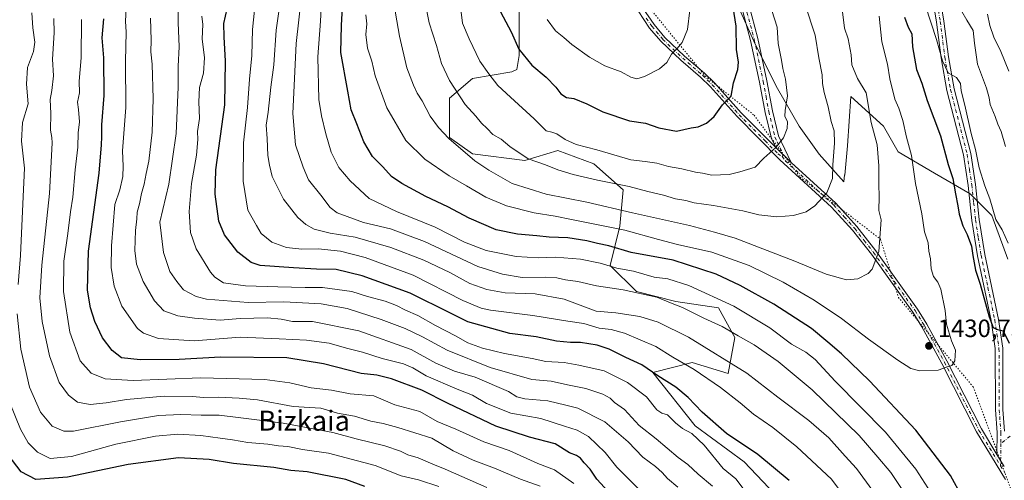
# Model space of a CAD drawing. Units: metres. Extents: x 672030 to 675496, y 4739833 to 4742233.
# Drawn here: x 672416 to 672810, y 4741326 to 4741510 of the extents above; entities that cross this region are included whole.
import ezdxf
from ezdxf.enums import TextEntityAlignment as Align

# ---------------------------------------------------------------- set-up
doc = ezdxf.new("R2010")
doc.units = ezdxf.units.M
doc.header["$MEASUREMENT"] = 0
doc.linetypes.add('DGN Style 4', pattern=[2.6384748266838614, 1.318413404963828, -0.6592067024819142, 0.001648016756204785, -0.6592067024819142])
doc.linetypes.add('DGN Style 5', pattern=[1.1536117293433497, 0.4944050268614355, -0.6592067024819142])
for name, color, linetype, lineweight in [('Arbolado forestal CxS', 92, 'Continuous', 0), ('Camino Cxs', 7, 'Continuous', 0), ('Camino eje', 30, 'DGN Style 4', 13), ('Curva de nivel maestra', 30, 'Continuous', 30), ('Curva de nivel normal', 30, 'Continuous', 0), ('Pastizal CxS', 92, 'Continuous', 0), ('Punto de cota en terreno', 7, 'Continuous', 0), ('Rótulo de punto de cota en terreno', 7, 'Continuous', 0), ('Texto cartográfico', 7, 'Continuous', 0), ('Vía pecuaria eje', 92, 'DGN Style 5', 0)]:
    doc.layers.add(name, color=color, linetype=linetype, lineweight=lineweight)
doc.styles.add('Style-Arial', font='txt')

# ---------------------------------------------------------------- blocks, each defined once
blk = doc.blocks.new('5PATER')
at = {"layer": 'Punto de cota en terreno', "linetype": 'Continuous', "lineweight": 0}
h = blk.add_hatch(color=51, dxfattribs=at)
edge = h.paths.add_edge_path()
edge.add_ellipse((0, 0), major_axis=(-0.1095731443231308, -0.1110710700762829), ratio=0.9994222409660322, start_angle=0, end_angle=360)

msp = doc.modelspace()

# ---------------------------------------------------------------- linework, layer by layer
at = {"layer": 'Arbolado forestal CxS', "color": 92, "linetype": 'Continuous', "lineweight": 0}
for points in [[(672615.8359000003, 4741522.130999999, 1453.193199999994), (672615.8359000003, 4741495.672599999, 1449.198799999998), (672614.9445000002, 4741490.0266, 1448.0239), (672612.8661000002, 4741489.102499999, 1447.350399999996), (672597.1363000004, 4741486.479499999, 1442.518299999996), (672587.9594000002, 4741478.6107, 1438.226699999999), (672587.9590999996, 4741462.8729, 1435.007400000002), (672597.1360999999, 4741456.314900001, 1435.249299999996), (672618.1097999997, 4741453.6919, 1439.455400000006), (672631.2187000001, 4741457.626700001, 1442.993400000007), (672645.6382999998, 4741452.380700001, 1442.883000000002), (672657.4358999999, 4741441.888699999, 1439.684500000003), (672656.1246999997, 4741427.4619, 1431.435500000007), (672652.1919999998, 4741411.724300001, 1420.550600000002), (672662.6785000004, 4741401.2323, 1415.795899999998), (672678.4090999998, 4741397.2971, 1415.705700000006), (672695.4501, 4741394.674100001, 1418.459700000007), (672702.0047000004, 4741382.871300001, 1414.796400000007), (672699.3825000003, 4741368.444499999, 1408.076799999996), (672685.0060999999, 4741372.829500001, 1406.008199999997), (672669.2748999996, 4741368.8947, 1400.015899999999), (672686.1035000002, 4741347.594900001, 1396.7935), (672705.7663000004, 4741333.168099999, 1398.835099999997), (672730.6725000005, 4741306.938300001, 1398.0291)], [(672730.6725000005, 4741306.938300001, 1398.0291), (672705.7663000004, 4741333.168099999, 1398.835099999997), (672686.1035000002, 4741347.594900001, 1396.7935), (672669.2748999996, 4741368.8947, 1400.015899999999), (672685.0060999999, 4741372.829500001, 1406.008199999997), (672699.3825000003, 4741368.444499999, 1408.076799999996), (672702.0047000004, 4741382.871300001, 1414.796400000007), (672695.4501, 4741394.674100001, 1418.459700000007), (672678.4090999998, 4741397.2971, 1415.705700000006), (672662.6785000004, 4741401.2323, 1415.795899999998), (672652.1919999998, 4741411.724300001, 1420.550600000002), (672656.1246999997, 4741427.4619, 1431.435500000007), (672657.4358999999, 4741441.888699999, 1439.684500000003), (672645.6382999998, 4741452.380700001, 1442.883000000002), (672631.2187000001, 4741457.626700001, 1442.993400000007), (672618.1097999997, 4741453.6919, 1439.455400000006), (672597.1360999999, 4741456.314900001, 1435.249299999996), (672587.9590999996, 4741462.8729, 1435.007400000002), (672587.9594000002, 4741478.6107, 1438.226699999999), (672597.1363000004, 4741486.479499999, 1442.518299999996), (672612.8661000002, 4741489.102499999, 1447.350399999996), (672614.9445000002, 4741490.0266, 1448.0239), (672615.8359000003, 4741495.672599999, 1449.198799999998), (672615.8359000003, 4741522.130999999, 1453.193199999994)], [(672811.0987999998, 4741414.1808, 1421.266399999993), (672804.7488000002, 4741431.643400001, 1421.171600000001), (672796.0175000001, 4741440.374600001, 1423.141300000003), (672781.8701, 4741448.602, 1428.016499999998), (672767.2675999999, 4741457.094000001, 1432.501900000003), (672761.4379000004, 4741467.412500001, 1433.921799999996), (672748.3290999997, 4741479.216499999, 1437.751000000004), (672747.0181, 4741459.5439, 1439.116999999998), (672745.9545999998, 4741447.834200001, 1439.351899999994), (672745.8163000002, 4741447.985200001, 1439.387900000002), (672745.5609999998, 4741445.174900001, 1439.373300000007), (672735.6924999999, 4741456.249700001, 1442.112500000003), (672727.7549000002, 4741467.362199999, 1444.021800000002), (672719.0236999998, 4741482.443499999, 1446.382199999993), (672710.2923999998, 4741499.905999999, 1448.488299999997), (672702.3547999999, 4741517.3685, 1449.835000000006)], [(672702.3547999999, 4741517.3685, 1449.835000000006), (672710.2923999998, 4741499.905999999, 1448.488299999997), (672719.0236999998, 4741482.443499999, 1446.382199999993), (672727.7549000002, 4741467.362199999, 1444.021800000002), (672735.6924999999, 4741456.249700001, 1442.112500000003), (672745.5609999998, 4741445.174900001, 1439.373300000007), (672745.8163000002, 4741447.985200001, 1439.387900000002), (672745.9545999998, 4741447.834200001, 1439.351899999994), (672747.0181, 4741459.5439, 1439.116999999998), (672748.3290999997, 4741479.216499999, 1437.751000000004), (672761.4379000004, 4741467.412500001, 1433.921799999996), (672767.2675999999, 4741457.094000001, 1432.501900000003), (672781.8701, 4741448.602, 1428.016499999998), (672796.0175000001, 4741440.374600001, 1423.141300000003), (672804.7488000002, 4741431.643400001, 1421.171600000001), (672811.0987999998, 4741414.1808, 1421.266399999993)]]:
    msp.add_polyline3d(points, dxfattribs=at)
at = {"layer": 'Camino Cxs', "color": 7, "linetype": 'Continuous', "lineweight": 0, "extrusion": (0.1121309828058472, -0.1081197931564033, 0.9877938818512754), "elevation": -435784.8449103701, "flags": 128}
msp.add_lwpolyline([(3880154.321599129, 2772801.862625329), (3880154.321599129, 2772810.511460385)], dxfattribs=at)
msp.add_lwpolyline([(3880154.321599129, 2772801.862625329), (3880154.321599129, 2772810.511460385)], dxfattribs=at)
at = {"layer": 'Camino Cxs', "color": 7, "linetype": 'Continuous', "lineweight": 0, "extrusion": (0.007596370656963204, -0.01244456626320417, 0.99989370831272), "elevation": -52465.57452972313, "flags": 128}
msp.add_lwpolyline([(672779.4401384711, 4741045.529288877), (672776.5096000727, 4741050.3296606)], dxfattribs=at)
msp.add_lwpolyline([(672779.4401384711, 4741045.529288877), (672776.5096000727, 4741050.3296606)], dxfattribs=at)
at = {"layer": 'Camino Cxs', "color": 7, "linetype": 'Continuous', "lineweight": 0}
for points in [[(672718.3701, 4741458.850099999, 1445.780599999998), (672716.6401000004, 4741462.470100001, 1446.276500000007), (672714.1401000004, 4741472.9101, 1450.385899999994), (672711.8701, 4741484.960100001, 1456.560400000002), (672708.3400999998, 4741501.690099999, 1455.327300000004), (672704.6700999998, 4741515.2601, 1458.580799999996), (672701.0500999996, 4741531.110099999, 1458.175499999998), (672698.6601, 4741545.700099999, 1457.3269), (672697.4200999998, 4741562.7401, 1456.320900000006), (672696.0900999998, 4741578.030099999, 1456.024000000005), (672695.6201, 4741588.6501, 1451.494999999995), (672693.6201, 4741599.390100001, 1452.859700000001), (672688.3300999999, 4741615.5701, 1455.346300000005), (672683.7500999998, 4741632.5701, 1452.255799999999), (672677.0201000003, 4741662.0701, 1448.431899999996), (672674.9801000003, 4741675.350099999, 1448.173999999999), (672674.3601000002, 4741692.040100001, 1448.058699999994), (672672.8201000001, 4741706.360099999, 1450.138999999996), (672670.5800999999, 4741721.2301, 1447.119000000006), (672666.0701000001, 4741750.220100001, 1448.192200000005), (672662.8701, 4741767.4801, 1450.106400000004), (672659.7100999998, 4741782.5701, 1442.974300000002), (672657.0100999996, 4741797.470100001, 1442.254000000001), (672652.0100999996, 4741824.380100001, 1440.231100000005)], [(672654.9501, 4741824.960100001, 1439.0144), (672659.9600999998, 4741798.0101, 1440.833100000004), (672662.6601, 4741783.1501, 1441.809999999998), (672665.8201000001, 4741768.0601, 1447.453999999998), (672669.0201000003, 4741750.7301, 1446.933000000005), (672673.5500999996, 4741721.6801, 1446.162299999996), (672675.7901, 4741706.7401, 1449.419599999994), (672677.3501000004, 4741692.2501, 1447.388800000001), (672677.9700999996, 4741675.630100001, 1447.241999999998), (672679.9700999996, 4741662.630100001, 1447.424199999994), (672686.6700999998, 4741633.290100001, 1447.980800000005), (672691.2001, 4741616.420100001, 1452.378700000001), (672696.5401, 4741600.130100001, 1449.421300000002), (672698.6101000002, 4741588.9901, 1448.551099999997), (672699.0800999999, 4741578.2301, 1451.047300000006), (672700.4200999998, 4741562.9801, 1452.585399999996), (672701.6401000004, 4741546.050100001, 1454.241200000004), (672704.0000999998, 4741531.6801, 1457.203999999998), (672707.5800999999, 4741515.9901, 1458.518200000006), (672711.2600999996, 4741502.390100001, 1452.950700000001), (672714.8101000005, 4741485.550100001, 1457.012799999997), (672717.0800999999, 4741473.540100001, 1450.824800000002), (672719.4901000002, 4741463.470100001, 1448.156700000007), (672724.5201000003, 4741452.920100001, 1444.433399999994)], [(672809.7001, 4741331.3101, 1427.476999999999), (672806.7701000003, 4741336.110099999, 1427.558999999994), (672806.8300999999, 4741344.880100001, 1427.414499999999), (672806.1801000005, 4741353.950099999, 1427.312200000001), (672806.0900999998, 4741378.420100001, 1432.516799999998), (672804.4401000004, 4741389.640100001, 1432.866099999999), (672798.9501, 4741415.540100001, 1434.385899999994), (672796.7200999996, 4741429.7301, 1430.240999999995), (672795.2401000002, 4741443.720100001, 1432.392099999998), (672793.3901000004, 4741455.9301, 1432.522200000007), (672786.7600999996, 4741481.6601, 1427.756800000003), (672784.4501, 4741494.7501, 1428.237599999993), (672782.6601, 4741509.020099999, 1427.0487), (672780.9700999996, 4741518.8301, 1422.962700000004)], [(672806.7701000003, 4741336.110099999, 1427.558999999994), (672806.8300999999, 4741344.880100001, 1427.414499999999), (672806.1801000005, 4741353.950099999, 1427.312200000001), (672806.0900999998, 4741378.420100001, 1432.516799999998), (672804.4401000004, 4741389.640100001, 1432.866099999999), (672798.9501, 4741415.540100001, 1434.385899999994), (672796.7200999996, 4741429.7301, 1430.240999999995), (672795.2401000002, 4741443.720100001, 1432.392099999998), (672793.3901000004, 4741455.9301, 1432.522200000007), (672786.7600999996, 4741481.6601, 1427.756800000003), (672784.4501, 4741494.7501, 1428.237599999993), (672782.6601, 4741509.020099999, 1427.0487), (672780.9700999996, 4741518.8301, 1422.962700000004)], [(672783.8800999997, 4741519.4101, 1420.967999999993), (672785.6001000004, 4741509.4101, 1423.718999999998), (672787.3901000004, 4741495.1501, 1424.190499999997), (672789.6601, 4741482.270099999, 1427.961800000005), (672796.3000999996, 4741456.5101, 1431.308699999994), (672798.1901000004, 4741444.0801, 1430.145600000004), (672799.6601, 4741430.0801, 1428.734599999996), (672801.8701, 4741416.0601, 1432.434899999993), (672807.3601000002, 4741390.140100001, 1430.000499999995), (672809.0601000005, 4741378.620100001, 1432.090899999996), (672809.1501000002, 4741354.040100001, 1426.699999999997), (672809.7686999999, 4741345.387900001, 1426.936900000001)], [(672783.8800999997, 4741519.4101, 1420.967999999993), (672785.6001000004, 4741509.4101, 1423.718999999998), (672787.3901000004, 4741495.1501, 1424.190499999997), (672789.6601, 4741482.270099999, 1427.961800000005), (672796.3000999996, 4741456.5101, 1431.308699999994), (672798.1901000004, 4741444.0801, 1430.145600000004), (672799.6601, 4741430.0801, 1428.734599999996), (672801.8701, 4741416.0601, 1432.434899999993), (672807.3601000002, 4741390.140100001, 1430.000499999995), (672809.0601000005, 4741378.620100001, 1432.090899999996), (672809.1501000002, 4741354.040100001, 1426.699999999997), (672809.7686999999, 4741345.387900001, 1426.936900000001)], [(672665.2901, 4741514.640100001, 1461.342000000004), (672669.7701000003, 4741508.0101, 1462.403000000006), (672674.1001000004, 4741502.890100001, 1460.348299999998), (672681.9301000005, 4741495.440099999, 1457.983999999997), (672689.8400999998, 4741488.630100001, 1458.457399999999), (672693.8400999998, 4741484.770099999, 1456.903200000001), (672704.5301000001, 4741472.7601, 1451.805300000007), (672718.3701, 4741458.850099999, 1445.780599999998), (672724.5201000003, 4741452.920100001, 1444.433399999994), (672742.3201000001, 4741436.630100001, 1440.078599999993), (672750.7801000001, 4741427.220100001, 1438.559699999998), (672758.3901000004, 4741417.540100001, 1435.578299999994), (672774.9700999996, 4741394.2501, 1432.141099999993), (672778.7200999996, 4741388.2501, 1431.513399999996), (672786.7801000001, 4741373.530099999, 1430.209700000007), (672800.5601000005, 4741346.290100001, 1428.059399999999), (672806.7701000003, 4741336.110099999, 1427.558999999994), (672809.7001, 4741331.3101, 1427.476999999999)], [(672665.2901, 4741514.640100001, 1461.342000000004), (672669.7701000003, 4741508.0101, 1462.403000000006), (672674.1001000004, 4741502.890100001, 1460.348299999998), (672681.9301000005, 4741495.440099999, 1457.983999999997), (672689.8400999998, 4741488.630100001, 1458.457399999999), (672693.8400999998, 4741484.770099999, 1456.903200000001), (672704.5301000001, 4741472.7601, 1451.805300000007), (672718.3701, 4741458.850099999, 1445.780599999998)], [(672707.5800999999, 4741515.9901, 1458.518200000006), (672711.2600999996, 4741502.390100001, 1452.950700000001), (672714.8101000005, 4741485.550100001, 1457.012799999997), (672717.0800999999, 4741473.540100001, 1450.824800000002), (672719.4901000002, 4741463.470100001, 1448.156700000007), (672724.5201000003, 4741452.920100001, 1444.433399999994), (672718.3701, 4741458.850099999, 1445.780599999998), (672716.6401000004, 4741462.470100001, 1446.276500000007), (672714.1401000004, 4741472.9101, 1450.385899999994), (672711.8701, 4741484.960100001, 1456.560400000002), (672708.3400999998, 4741501.690099999, 1455.327300000004), (672704.6700999998, 4741515.2601, 1458.580799999996)], [(672810.2100999998, 4741326.130100001, 1427.482199999999), (672798.5800999999, 4741345.190099999, 1428.110100000006), (672784.7801000001, 4741372.4801, 1430.207200000005), (672776.7701000003, 4741387.110099999, 1431.556899999996), (672773.0900999998, 4741393.0001, 1432.239100000006), (672756.5800999999, 4741416.1801, 1436.0144), (672749.0500999996, 4741425.770099999, 1438.242700000003), (672740.7100999998, 4741435.040100001, 1439.743700000006), (672720.0601000005, 4741453.940099999, 1444.748000000007), (672702.8901000004, 4741471.210100001, 1452.534599999999), (672692.2001, 4741483.200099999, 1455.892500000002), (672688.3201000001, 4741486.960100001, 1458.672699999996), (672680.4200999998, 4741493.7601, 1457.250199999995), (672672.4501, 4741501.340100001, 1458.220300000001), (672667.9700999996, 4741506.640100001, 1463.128599999996), (672663.3400999998, 4741513.4801, 1462.136899999998)], [(672810.2100999998, 4741326.130100001, 1427.482199999999), (672798.5800999999, 4741345.190099999, 1428.110100000006), (672784.7801000001, 4741372.4801, 1430.207200000005), (672776.7701000003, 4741387.110099999, 1431.556899999996), (672773.0900999998, 4741393.0001, 1432.239100000006), (672756.5800999999, 4741416.1801, 1436.0144), (672749.0500999996, 4741425.770099999, 1438.242700000003), (672740.7100999998, 4741435.040100001, 1439.743700000006), (672720.0601000005, 4741453.940099999, 1444.748000000007), (672702.8901000004, 4741471.210100001, 1452.534599999999), (672692.2001, 4741483.200099999, 1455.892500000002), (672688.3201000001, 4741486.960100001, 1458.672699999996), (672680.4200999998, 4741493.7601, 1457.250199999995), (672672.4501, 4741501.340100001, 1458.220300000001), (672667.9700999996, 4741506.640100001, 1463.128599999996), (672663.3400999998, 4741513.4801, 1462.136899999998)], [(672724.5201000003, 4741452.920100001, 1444.433399999994), (672742.3201000001, 4741436.630100001, 1440.078599999993), (672750.7801000001, 4741427.220100001, 1438.559699999998), (672758.3901000004, 4741417.540100001, 1435.578299999994), (672774.9700999996, 4741394.2501, 1432.141099999993), (672778.7200999996, 4741388.2501, 1431.513399999996), (672786.7801000001, 4741373.530099999, 1430.209700000007), (672800.5601000005, 4741346.290100001, 1428.059399999999), (672806.7701000003, 4741336.110099999, 1427.558999999994)]]:
    msp.add_polyline3d(points, dxfattribs=at)
at = {"layer": 'Camino eje', "color": 30, "linetype": 'DGN Style 4', "lineweight": 13, "extrusion": (0.1118208476702382, 0.08443978357620238, 0.990134344912807), "elevation": 477004.9829010859, "flags": 128}
msp.add_lwpolyline([(3378279.586651982, -3360462.525275353), (3378279.586651982, -3360457.755836341)], dxfattribs=at)
at = {"layer": 'Camino eje', "color": 30, "linetype": 'DGN Style 4', "lineweight": 13, "extrusion": (0.0001822401452165684, 0.02498473390197225, 0.9996878162008264), "elevation": 120010.6017818285, "flags": 128}
msp.add_lwpolyline([(-638207.6861978055, -4744604.456938488), (-638207.6861978053, -4744595.487699925)], dxfattribs=at)
at = {"layer": 'Camino eje', "color": 30, "linetype": 'DGN Style 4', "lineweight": 13}
for points in [[(672782.4250999996, 4741519.120100001, 1421.262400000007), (672784.1300999997, 4741509.215100001, 1425.346099999995), (672785.9200999998, 4741494.950099999, 1426.209099999993), (672788.2100999998, 4741481.965100001, 1427.348700000002), (672794.8450999996, 4741456.220100001, 1431.876699999994), (672795.7901, 4741450.005100001, 1431.428499999995), (672796.7150999998, 4741443.9001, 1431.006699999998), (672797.4501, 4741436.9001, 1430.488899999997), (672798.1901000004, 4741429.905099999, 1429.193599999999), (672799.3051000005, 4741422.8101, 1431.102100000004), (672800.4101, 4741415.800100001, 1433.433199999999), (672803.1551000001, 4741402.850099999, 1431.591799999995), (672805.9001000002, 4741389.890100001, 1431.417499999996), (672806.7251000004, 4741384.280099999, 1431.670800000007), (672807.5751, 4741378.520099999, 1432.1881), (672807.6651, 4741353.995100001, 1427.006500000003), (672808.3151000004, 4741344.915100001, 1427.193199999994), (672808.2851, 4741340.530099999, 1427.303199999995)], [(672706.1250999998, 4741515.6251, 1458.491500000004), (672709.8000999996, 4741502.040100001, 1454.094599999997), (672713.3400999998, 4741485.255100001, 1456.6538), (672714.4751000004, 4741479.2501, 1454.651800000007), (672715.6101000002, 4741473.225099999, 1450.6446), (672718.0651000004, 4741462.970100001, 1446.755600000004), (672718.9301000005, 4741461.1601, 1446.973199999993), (672721.4451000001, 4741455.8851, 1445.077900000004), (672720.9833000004, 4741455.2367, 1444.939700000003)], [(672666.6300999997, 4741510.640100001, 1461.868600000002), (672668.8701, 4741507.325099999, 1462.919399999999), (672673.2751000002, 4741502.1151, 1459.170499999993), (672681.1750999996, 4741494.600099999, 1457.645499999999), (672689.0800999999, 4741487.795100001, 1458.616599999994), (672691.0201000003, 4741485.915100001, 1457.417799999996), (672693.0201000003, 4741483.985099999, 1456.297200000001), (672698.3651000002, 4741477.9801, 1453.9234), (672703.7100999998, 4741471.985099999, 1451.930699999997), (672714.1136999996, 4741461.522100001, 1446.617800000007), (672719.2150999998, 4741456.395099999, 1445.2068), (672720.9833000004, 4741455.2367, 1444.939700000003)], [(672720.9833000004, 4741455.2367, 1444.939700000003), (672722.2901, 4741453.4301, 1444.340299999996), (672741.5151000004, 4741435.835100001, 1439.894), (672745.7451, 4741431.130100001, 1440.044599999994), (672749.9151, 4741426.495100001, 1438.398400000006), (672753.7200999996, 4741421.655099999, 1437.935100000002), (672757.4851000002, 4741416.860099999, 1435.728700000007), (672764.0950999996, 4741407.575099999, 1434.116399999999), (672774.0301000001, 4741393.6251, 1432.1967), (672777.7451, 4741387.6801, 1431.532200000001), (672785.7801000001, 4741373.005100001, 1430.207500000004), (672799.5701000001, 4741345.7401, 1428.086299999995), (672808.2197000004, 4741331.563899999, 1427.527300000002)], [(672808.2197000004, 4741331.563899999, 1427.527300000002), (672809.9550999999, 4741328.720100001, 1427.463000000003)]]:
    msp.add_polyline3d(points, dxfattribs=at)
at = {"layer": 'Curva de nivel maestra', "color": 30, "linetype": 'Continuous', "lineweight": 30, "flags": 128}
for points, elevation in [([(672797.4600000001, 4741310.5801), (672788.2300000006, 4741327.6801), (672774.3099999997, 4741345.770099999), (672755.79, 4741365.5801), (672744.5899999999, 4741376.370100001), (672739.1200000001, 4741380.9801), (672732.6299999999, 4741386.420100001), (672717.5899999999, 4741396.140100001), (672704.1600000003, 4741403.7301), (672694.5999999996, 4741408.1601), (672677.3200000003, 4741413.870100001), (672660.5700000003, 4741416.9101), (672651.5999999996, 4741419.5601), (672647.0800000001, 4741420.460100001), (672642.8600000005, 4741421.5601), (672635.2199999997, 4741422.670100001), (672627.8399999999, 4741422.950099999), (672622.9299999997, 4741423.590100001), (672615.2000000002, 4741424.1601), (672606.6500000004, 4741425.9801), (672595.8499999996, 4741430.620100001), (672587.3499999996, 4741435.120100001), (672578.54, 4741439.3101), (672568.9400000004, 4741444.4001), (672564.7800000003, 4741447.3101), (672561.3099999997, 4741451.110099999), (672557.2699999996, 4741455.2501), (672553.8200000003, 4741461.090100001), (672550.9800000006, 4741468.280099999), (672548.7199999997, 4741473.960100001), (672547.3700000001, 4741481.4001), (672544.5999999996, 4741496.870100001), (672544.8399999999, 4741507.710100001), (672545.7300000006, 4741524.860099999)], 1425), ([(672608.4299999997, 4741513.1601), (672612.6399999997, 4741505.170100001), (672615.6600000003, 4741498.1501), (672620.9500000002, 4741491.7401), (672626.5999999996, 4741486.9801), (672630.4500000002, 4741482.9901), (672632.4800000006, 4741480.270099999), (672634.7300000006, 4741478.840100001), (672637.6799999997, 4741478.460100001), (672642.8700000001, 4741476.3301), (672649.2000000002, 4741473.120100001), (672659.9100000003, 4741469.4901), (672666.3399999999, 4741468.550100001), (672671.6399999997, 4741466.7401), (672678.7000000002, 4741465.450099999), (672684.5800000001, 4741466.6801), (672687.3600000005, 4741467.090100001), (672690.7199999997, 4741468.550100001), (672693.7000000002, 4741471.300100001), (672697.1200000001, 4741475.870100001), (672700.5800000001, 4741479.360099999), (672701.5099999999, 4741484.780099999), (672703.1699999999, 4741490.0701), (672703.4800000006, 4741493.050100001), (672702.6500000004, 4741498.050100001), (672702.6100000005, 4741507.390100001), (672700.7000000002, 4741519.340100001)], 1450), ([(672723.6699999999, 4741325.7401), (672711.2000000002, 4741336.130100001), (672698.7400000002, 4741344.4801), (672688.9000000004, 4741353.0101), (672683.4000000004, 4741358.850099999), (672678.4600000001, 4741363.040100001), (672671.3099999997, 4741367.600099999), (672664.9100000003, 4741371.960100001), (672658.4500000002, 4741374.850099999), (672651.7800000003, 4741378.220100001), (672647.0300000003, 4741379.8101), (672640.3899999997, 4741380.840100001), (672636.3499999996, 4741380.860099999), (672630.7100000001, 4741381.450099999), (672622.6100000005, 4741383.130100001), (672612.1600000003, 4741384.520099999), (672595.2800000003, 4741389.0801), (672588.3799999999, 4741392.6501), (672572.2599999999, 4741400.6501), (672553.1200000001, 4741407.600099999), (672542.7000000002, 4741410.030099999), (672534.9000000004, 4741410.2601), (672525.6299999999, 4741410.720100001), (672512.2999999998, 4741411.610099999), (672508.7199999997, 4741412.920100001), (672503.3700000001, 4741417.020099999), (672498.0199999996, 4741423.9101), (672495.8799999999, 4741429.440099999), (672494.3700000001, 4741440.170100001), (672494.6799999997, 4741449.960100001), (672498.1500000004, 4741475.9101), (672498.4699999997, 4741493.4101), (672497.9400000004, 4741503.0801), (672497.8399999999, 4741508.440099999), (672499.8300000001, 4741517.290100001)], 1400), ([(672654.4000000004, 4741318.0001), (672646.8099999997, 4741326.2501), (672644.1600000003, 4741330.220100001), (672641.7800000003, 4741332.7301), (672640.3799999999, 4741334.5701), (672638.7400000002, 4741335.640100001), (672635.8899999997, 4741336.7401), (672630.2599999999, 4741340.300100001), (672620, 4741343.0101), (672606.4600000001, 4741347.460100001), (672587.4600000001, 4741356.4901), (672576.9500000002, 4741361.7501), (672564.79, 4741366.4001), (672558.9600000001, 4741367.800100001), (672552.6299999999, 4741368.460100001), (672537.6500000004, 4741372.290100001), (672522.9600000001, 4741374.6801), (672496.5, 4741374.950099999), (672480.0099999999, 4741374.040100001), (672464.3200000003, 4741373.880100001), (672456.9100000003, 4741374.6801), (672453.1399999997, 4741377.700099999), (672449.2999999998, 4741382.700099999), (672446.2100000001, 4741389.3101), (672444.5800000001, 4741394.6801), (672443.3300000001, 4741401.7601), (672443.7300000006, 4741417.450099999), (672448.0300000003, 4741448.610099999), (672448.9000000004, 4741459.950099999), (672449.0599999997, 4741463.1501), (672449.04, 4741467.9101), (672450, 4741479.670100001), (672449.8099999997, 4741494.720100001), (672449.2000000002, 4741502.720100001), (672449.9000000004, 4741510.300100001)], 1375), ([(672769.7599999999, 4741511.020099999), (672771.2999999998, 4741507.050100001), (672772.7400000002, 4741504.340100001), (672773.0199999996, 4741499.1801), (672774.6100000005, 4741490.020099999), (672776.7800000003, 4741484.630100001), (672778.9199999999, 4741477.690099999), (672784.2000000002, 4741463.540100001), (672787.3099999997, 4741452.120100001), (672789.1100000005, 4741446.4901), (672790.1600000003, 4741440.280099999), (672791.1699999999, 4741435.5601), (672791.6299999999, 4741432.170100001), (672793.0800000001, 4741427.5001), (672794.8600000005, 4741424.090100001), (672796.5800000001, 4741419.390100001), (672797.0999999996, 4741415.670100001), (672798.2199999997, 4741409.780099999), (672800, 4741404.2401), (672803.6799999997, 4741391.130100001), (672805.1900000004, 4741386.8201), (672806.9600000001, 4741386.0801), (672809.2199999997, 4741385.520099999), (672811.6600000003, 4741380.640100001)], 1425), ([(672554.2199999997, 4741323.2601), (672546.54, 4741326.1501), (672531.1600000003, 4741329.100099999), (672524.6500000004, 4741329.7501), (672517.7599999999, 4741330.840100001), (672501.6200000001, 4741332.540100001), (672491.9600000001, 4741334.130100001), (672479.6500000004, 4741334.800100001), (672459.5800000001, 4741332.140100001), (672435.2999999998, 4741327.0601), (672422.75, 4741326.1501), (672416.8700000001, 4741329.170100001), (672411.6100000005, 4741336.0101)], 1350)]:
    msp.add_lwpolyline(points, dxfattribs=dict(at, elevation=elevation))
at = {"layer": 'Curva de nivel normal', "color": 30, "linetype": 'Continuous', "lineweight": 0, "flags": 128}
for points, elevation in [([(672537.1600000003, 4741522.590100001), (672536.4600000001, 4741509.4001), (672535.4000000004, 4741495.090100001), (672535.7300000006, 4741478.040100001), (672536.8799999999, 4741471.520099999), (672538.5300000003, 4741464.3301), (672540.7699999996, 4741457.020099999), (672543.7699999996, 4741450.9101), (672548.2999999998, 4741445.5001), (672555.8700000001, 4741438.4001), (672566.79, 4741433.2301), (672582.2999999998, 4741427.0001), (672594.0099999999, 4741421.020099999), (672602.5999999996, 4741417.690099999), (672614.6100000005, 4741415.2401), (672623.4400000004, 4741414.6801), (672630.3300000001, 4741414.9901), (672640.29, 4741414.210100001), (672648.2599999999, 4741412.590100001), (672654.8600000005, 4741410.670100001), (672661.5599999997, 4741409.450099999), (672669.7199999997, 4741407.040100001), (672675.2300000006, 4741406.340100001), (672683.6200000001, 4741403.6601), (672701.6200000001, 4741395.370100001), (672715.9500000002, 4741386.780099999), (672724.6200000001, 4741380.270099999), (672730.4199999999, 4741377.030099999), (672734.0999999996, 4741374.100099999), (672742.1399999997, 4741365.4101), (672762.2000000002, 4741344.960100001), (672774.3799999999, 4741330.2401), (672781.5599999997, 4741319.0101)], 1420), ([(672693.0499999998, 4741323.360099999), (672687.3300000001, 4741328.2601), (672683.25, 4741332.110099999), (672679.4000000004, 4741334.860099999), (672670.5999999996, 4741342.300100001), (672663.7999999998, 4741347.620100001), (672657.9199999999, 4741354.120100001), (672653.9800000006, 4741356.8301), (672652.2400000002, 4741358.600099999), (672649.2599999999, 4741360.220100001), (672642.4199999999, 4741362.450099999), (672635.1799999997, 4741363.950099999), (672628.6200000001, 4741365.420100001), (672620.9400000004, 4741366.090100001), (672604.2300000006, 4741370.940099999), (672587.1200000001, 4741377.840100001), (672577.1900000004, 4741383.1601), (672570.2300000006, 4741386.460100001), (672560.7000000002, 4741390.130100001), (672547.0499999998, 4741394.4901), (672536.7599999999, 4741396.3101), (672521.8499999996, 4741397.100099999), (672507.4699999997, 4741396.8301), (672490.8399999999, 4741398.1501), (672486.7400000002, 4741399.280099999), (672481.7199999997, 4741401.960100001), (672478.9900000002, 4741405.2501), (672476.2000000002, 4741409.2501), (672473.7199999997, 4741416.880100001), (672472.2999999998, 4741429.030099999), (672475.8200000003, 4741444.2501), (672478.7400000002, 4741464.5001), (672479.6200000001, 4741483.050100001), (672479.5700000003, 4741491.4301), (672480.0099999999, 4741499.1601), (672479.5899999999, 4741508.9101), (672479.54, 4741518.4301)], 1390), ([(672529, 4741520.720100001), (672526.7199999997, 4741500.4801), (672525.3799999999, 4741472.470100001), (672526.5099999999, 4741459.940099999), (672529.5199999996, 4741450.950099999), (672531.6500000004, 4741445.890100001), (672536.5099999999, 4741439.8201), (672540.3200000003, 4741434.890100001), (672543.1200000001, 4741432.670100001), (672553.6399999997, 4741428.8201), (672564.4600000001, 4741426.360099999), (672577.9400000004, 4741421.290100001), (672599.2599999999, 4741411.2301), (672609.1299999999, 4741408.270099999), (672617.0499999998, 4741406.8301), (672626.1699999999, 4741406.960100001), (672630.8700000001, 4741406.720100001), (672634.3600000005, 4741405.970100001), (672639.2599999999, 4741405.300100001), (672646.7699999996, 4741403.5701), (672657.4000000004, 4741401.960100001), (672670.8600000005, 4741398.940099999), (672676.3200000003, 4741396.7601), (672681.1600000003, 4741394.940099999), (672689.6699999999, 4741390.600099999), (672696.9299999997, 4741387.3101), (672703.3099999997, 4741383.5801), (672709.7000000002, 4741379.9801), (672719.2800000003, 4741373.3301), (672732.9600000001, 4741361.940099999), (672751.6699999999, 4741343.720100001), (672759.1799999997, 4741334.970100001), (672764.2999999998, 4741328.840100001), (672770.7800000003, 4741319.2601)], 1415), ([(672565.2400000002, 4741519.700099999), (672567.9900000002, 4741503.380100001), (672570.9000000004, 4741490.720100001), (672573.5800000001, 4741483.840100001), (672575.0199999996, 4741480.540100001), (672577.0599999997, 4741477.5601), (672580.3300000001, 4741471.420100001), (672583.6399999997, 4741466.8201), (672587.6900000004, 4741462.460100001), (672598.0800000001, 4741453.530099999), (672603.7199999997, 4741449.840100001), (672612.9900000002, 4741444.440099999), (672626.6500000004, 4741440.190099999), (672642.8600000005, 4741437.0101), (672661.1799999997, 4741432.720100001), (672683.8899999997, 4741427.670100001), (672693.9100000003, 4741425.030099999), (672702.1399999997, 4741422.590100001), (672725.9800000006, 4741413.4301), (672738.4900000002, 4741408.270099999), (672746.6100000005, 4741405.9301), (672751.2000000002, 4741406.350099999), (672755.2300000006, 4741408.4801), (672756.8799999999, 4741410.200099999), (672759.5, 4741417.220100001), (672760.5199999996, 4741429.9101), (672759.5499999998, 4741433.6501), (672759.7300000006, 4741439.1801), (672759.5999999996, 4741444.2501), (672759.6200000001, 4741451.5101), (672758.8600000005, 4741459.960100001), (672756.5499999998, 4741468.9101), (672754.4500000002, 4741480.7301), (672751.0499999998, 4741486.460100001), (672748.8200000003, 4741491.9301), (672748.4800000006, 4741495.920100001), (672747.2699999996, 4741502.370100001), (672745.9000000004, 4741506.6501), (672744.8600000005, 4741514.2401)], 1435), ([(672627, 4741510.100099999), (672630.29, 4741505.520099999), (672633.7300000006, 4741502.880100001), (672636.9299999997, 4741499.9901), (672643.9500000002, 4741494.9301), (672650.1200000001, 4741491.550100001), (672656.6299999999, 4741489.120100001), (672660.4699999997, 4741487.040100001), (672662.9000000004, 4741486.370100001), (672665.9500000002, 4741487.2501), (672671.9500000002, 4741490.3101), (672674.9000000004, 4741492.800100001), (672676.7699999996, 4741496.210100001), (672678.9000000004, 4741498.340100001), (672680.9900000002, 4741500.920100001), (672683.0700000003, 4741506.110099999), (672684.9299999997, 4741521.6601)], 1455), ([(672664.0700000003, 4741321.850099999), (672654.8799999999, 4741331.040100001), (672650.1399999997, 4741336.9001), (672643.5999999996, 4741343.2601), (672638.9500000002, 4741345.860099999), (672633.9500000002, 4741347.390100001), (672624.4800000006, 4741350.5001), (672612.5599999997, 4741352.5801), (672602.7400000002, 4741356.520099999), (672597.1600000003, 4741359.840100001), (672591.1200000001, 4741362.1501), (672578.7100000001, 4741367.4801), (672573.3799999999, 4741370.720100001), (672569.6100000005, 4741372.3301), (672561.0499999998, 4741374.4901), (672553.2300000006, 4741377.040100001), (672546.8799999999, 4741378.670100001), (672539.9699999997, 4741380.5601), (672530.8799999999, 4741381.780099999), (672519.9600000001, 4741382.370100001), (672504.3200000003, 4741382.950099999), (672486, 4741381.590100001), (672471.7400000002, 4741382.5101), (672465.7599999999, 4741384.5601), (672463.3399999999, 4741386.440099999), (672457, 4741395.440099999), (672453.9699999997, 4741403.470100001), (672452.8099999997, 4741410.860099999), (672452.9299999997, 4741419.590100001), (672454.2999999998, 4741436.0701), (672456.1900000004, 4741441.960100001), (672457.4699999997, 4741447.2401), (672457.5499999998, 4741451.370100001), (672457.29, 4741457.5701), (672458.6600000003, 4741474.920100001), (672458.5599999997, 4741493.440099999), (672458.7599999999, 4741505.050100001), (672458.54, 4741509.390100001), (672458.8300000001, 4741514.530099999)], 1380), ([(672578.3099999997, 4741516.7401), (672579.9199999999, 4741508.6801), (672582.8499999996, 4741499.610099999), (672584.7599999999, 4741492.5001), (672587.9400000004, 4741485.640100001), (672594.2800000003, 4741476.120100001), (672598.5599999997, 4741471.380100001), (672600.79, 4741468.610099999), (672603.0800000001, 4741466.520099999), (672605.3300000001, 4741464.040100001), (672608.6200000001, 4741462.190099999), (672612.0599999997, 4741459.280099999), (672619.4000000004, 4741454.270099999), (672626.4000000004, 4741451.9001), (672631.2800000003, 4741449.9901), (672637.4600000001, 4741448.050100001), (672647.0800000001, 4741445.7601), (672659.8099999997, 4741443.3201), (672667.2199999997, 4741441.270099999), (672673.5599999997, 4741439.7501), (672678.3499999996, 4741438.3201), (672682.5, 4741437.6801), (672685.8300000001, 4741436.7401), (672693.4800000006, 4741435.670100001), (672705.1600000003, 4741433.520099999), (672711.6399999997, 4741432.0001), (672718.8300000001, 4741431.1501), (672725.4500000002, 4741431.630100001), (672730.4800000006, 4741433.130100001), (672734, 4741435.470100001), (672738.7400000002, 4741440.7301), (672741.0899999999, 4741446.4001), (672741.1699999999, 4741451.920100001), (672741.8600000005, 4741460.6601), (672741.6600000003, 4741465.5001), (672740.5499999998, 4741469.300100001), (672739.3399999999, 4741475.190099999), (672737.7199999997, 4741480.8301), (672737.0599999997, 4741484.4901), (672736.8499999996, 4741487.890100001), (672735.5899999999, 4741494.7601), (672734.1799999997, 4741503.780099999), (672730.0999999996, 4741515.950099999)], 1440), ([(672811.2199999997, 4741420.5601), (672808.8200000003, 4741425.9301), (672806.2999999998, 4741430.100099999), (672803.9299999997, 4741438.3301), (672801.8600000005, 4741443.550100001), (672799.6500000004, 4741450.7301), (672798.2300000006, 4741458.0601), (672796.4800000006, 4741464.5101), (672793.9299999997, 4741475.7401), (672792.4699999997, 4741481.590100001), (672792.2000000002, 4741484.4001), (672790.54, 4741486.9001), (672787.2699999996, 4741488.7501), (672785, 4741493.4801), (672782.6299999999, 4741502.100099999), (672778.2699999996, 4741515.5801)], 1420), ([(672415.5800000001, 4741404.050100001), (672416.5800000001, 4741415.7301), (672417.54, 4741436.360099999), (672418.1900000004, 4741450.540100001), (672416.9699999997, 4741461.4301), (672417.3200000003, 4741468.9101), (672419.5800000001, 4741476.380100001), (672419.0199999996, 4741484.140100001), (672419.3300000001, 4741490.9001), (672421.75, 4741497.210100001), (672422.3499999996, 4741501.040100001), (672421.54, 4741506.700099999), (672421.0499999998, 4741512.7301)], 1360), ([(672624.2800000003, 4741323.450099999), (672616.3600000005, 4741326.190099999), (672606.04, 4741330.610099999), (672597.4900000002, 4741333.8201), (672589.5, 4741337.540100001), (672580.9600000001, 4741342.5801), (672567.29, 4741346.890100001), (672561.4299999997, 4741348.540100001), (672556.6200000001, 4741349.390100001), (672550.04, 4741351.390100001), (672543.2199999997, 4741352.630100001), (672536.54, 4741354.550100001), (672525.4699999997, 4741355.2401), (672511.2800000003, 4741358.0101), (672503.9699999997, 4741358.640100001), (672495.6299999999, 4741358.9801), (672489.6299999999, 4741358.850099999), (672485.29, 4741359.2501), (672473.9600000001, 4741359.360099999), (672458.9600000001, 4741358.0701), (672450.8200000003, 4741356.6801), (672444.3899999997, 4741356.120100001), (672439.29, 4741357.030099999), (672435.6799999997, 4741359.770099999), (672431.9900000002, 4741364.920100001), (672428.1100000005, 4741375.550100001), (672425.2199999997, 4741389.280099999), (672424.2999999998, 4741398.700099999), (672425.0800000001, 4741411.7401), (672428.2100000001, 4741440.440099999), (672429.2300000006, 4741460.6801), (672429.04, 4741462.920100001), (672428.5, 4741465.770099999), (672428.7400000002, 4741472.450099999), (672428.3700000001, 4741478.090100001), (672429.0999999996, 4741481.670100001), (672429.79, 4741487.540100001), (672429.4000000004, 4741494.1601), (672430.0300000003, 4741504.690099999), (672429.8200000003, 4741510.5101)], 1365), ([(672679.2800000003, 4741323.030099999), (672675.0800000001, 4741326.4301), (672672.9699999997, 4741328.9001), (672670.3099999997, 4741331.280099999), (672665.2000000002, 4741335.030099999), (672659.4199999999, 4741341.190099999), (672650.0999999996, 4741349.190099999), (672639.3099999997, 4741354.550100001), (672634.5099999999, 4741355.790100001), (672627.2800000003, 4741357.520099999), (672618.1500000004, 4741358.290100001), (672614.8700000001, 4741359.110099999), (672611.6200000001, 4741361.220100001), (672598.2100000001, 4741367.0001), (672590.0300000003, 4741369.470100001), (672582.5700000003, 4741372.670100001), (672572.6299999999, 4741378.020099999), (672551.7300000006, 4741385.550100001), (672533.3099999997, 4741389.2601), (672525.3099999997, 4741389.300100001), (672520.7599999999, 4741390.220100001), (672515.2400000002, 4741390.7601), (672504.4000000004, 4741390.520099999), (672496.3600000005, 4741389.800100001), (672486.1299999999, 4741390.5701), (672479.4900000002, 4741391.5801), (672473.7999999998, 4741393.5701), (672470.0899999999, 4741397.530099999), (672465.5199999996, 4741405.3301), (672462.9199999999, 4741412.2301), (672462.2400000002, 4741417.690099999), (672462.5, 4741425.7301), (672463.0800000001, 4741430.4001), (672463.1299999999, 4741432.950099999), (672464.1200000001, 4741436.280099999), (672464.9400000004, 4741440.4801), (672466.0099999999, 4741444.200099999), (672466.7400000002, 4741448.4001), (672467.8799999999, 4741453.370100001), (672469.2400000002, 4741465.0001), (672469.6299999999, 4741478.340100001), (672469.1799999997, 4741492.190099999), (672468.6500000004, 4741497.0801), (672468.8300000001, 4741501.8301), (672468.5599999997, 4741510.530099999)], 1385), ([(672705.3300000001, 4741322.440099999), (672702.4699999997, 4741326.370100001), (672697.3700000001, 4741330.4901), (672689.79, 4741339.780099999), (672684.8499999996, 4741344.460100001), (672681.04, 4741346.5001), (672678.2599999999, 4741348.710100001), (672675.1600000003, 4741351.940099999), (672672.8300000001, 4741352.610099999), (672670.8799999999, 4741354.0001), (672666.6500000004, 4741359.100099999), (672659.1600000003, 4741364.940099999), (672649.7999999998, 4741369.5801), (672639.6100000005, 4741371.790100001), (672633.8600000005, 4741372.9001), (672626.4800000006, 4741373.280099999), (672621, 4741374.530099999), (672609.9299999997, 4741376.5001), (672601.2199999997, 4741378.600099999), (672595.3600000005, 4741380.700099999), (672590.4500000002, 4741383.530099999), (672582.3600000005, 4741387.690099999), (672575.3099999997, 4741391.640100001), (672570.3600000005, 4741393.840100001), (672566.8099999997, 4741395.6601), (672562.29, 4741397.390100001), (672555.29, 4741399.2501), (672548.9600000001, 4741401.210100001), (672537.2999999998, 4741402.870100001), (672530.29, 4741402.870100001), (672519.3700000001, 4741403.140100001), (672506.4199999999, 4741403.5801), (672497.7100000001, 4741404.790100001), (672494.1600000003, 4741406.9901), (672492.4199999999, 4741409.050100001), (672486.7400000002, 4741418.3201), (672484.54, 4741424.870100001), (672483.9100000003, 4741433.2401), (672484.8300000001, 4741444.5001), (672486.8700000001, 4741455.860099999), (672487.4199999999, 4741462.110099999), (672487.2599999999, 4741465.300100001), (672488.0499999998, 4741470.4801), (672487.79, 4741477.0801), (672488.1100000005, 4741482.8301), (672489.6600000003, 4741488.630100001), (672490.0499999998, 4741494.6801), (672489.2000000002, 4741502.290100001), (672489.3799999999, 4741508.050100001), (672489.0599999997, 4741511.390100001)], 1395), ([(672746.1600000003, 4741318.9001), (672740.5999999996, 4741326.220100001), (672726.7800000003, 4741339.190099999), (672717.1399999997, 4741346.920100001), (672709.4199999999, 4741352.1601), (672704.1900000004, 4741356.8101), (672696.2300000006, 4741362.920100001), (672685.8099999997, 4741370.0601), (672677.2000000002, 4741375.0001), (672670.4800000006, 4741379.270099999), (672657.8600000005, 4741384.640100001), (672652.5800000001, 4741386.020099999), (672647.7999999998, 4741386.5801), (672641.6699999999, 4741388.450099999), (672635.2699999996, 4741389.380100001), (672621.2800000003, 4741391.720100001), (672604.4199999999, 4741393.870100001), (672600.6900000004, 4741394.610099999), (672593.29, 4741397.700099999), (672573.4199999999, 4741407.7501), (672554.29, 4741414.8301), (672544.4400000004, 4741417.380100001), (672535.5700000003, 4741418.340100001), (672528.9299999997, 4741418.210100001), (672522.8700000001, 4741418.860099999), (672517.0599999997, 4741420.970100001), (672512.79, 4741424.460100001), (672510.8200000003, 4741427.7301), (672507.4000000004, 4741433.790100001), (672505.5199999996, 4741445.450099999), (672505.6699999999, 4741460.720100001), (672507.2400000002, 4741474.8301), (672508.1200000001, 4741486.210100001), (672509.0300000003, 4741495.630100001), (672509.2199999997, 4741506.0001), (672510.04, 4741513.800100001)], 1405), ([(672757.1100000005, 4741321.5701), (672750.6299999999, 4741330.420100001), (672746.04, 4741335.4801), (672739.6200000001, 4741342.7301), (672731.6299999999, 4741349.7401), (672719.2300000006, 4741359.0101), (672706.7800000003, 4741368.5601), (672683.4400000004, 4741382.9901), (672671.4100000003, 4741389.030099999), (672664.04, 4741391.270099999), (672654.5199999996, 4741392.720100001), (672646.54, 4741393.380100001), (672633.8200000003, 4741398.1601), (672622.25, 4741400.380100001), (672610.2800000003, 4741400.7501), (672602.8499999996, 4741402.020099999), (672596.1500000004, 4741404.5101), (672588.1399999997, 4741408.8201), (672577.7000000002, 4741413.860099999), (672564.5899999999, 4741418.850099999), (672550.2699999996, 4741422.9801), (672540.3399999999, 4741424.600099999), (672533.9100000003, 4741426.190099999), (672530.5999999996, 4741428.030099999), (672527.3399999999, 4741430.890100001), (672521.7100000001, 4741438.140100001), (672517.1600000003, 4741447.2601), (672516.0999999996, 4741451.840100001), (672515.3700000001, 4741455.670100001), (672515.1299999999, 4741462.520099999), (672514.7100000001, 4741467.800100001), (672515.5199999996, 4741472.950099999), (672516.6200000001, 4741483.040100001), (672517.8099999997, 4741491.9001), (672518.7199999997, 4741505.8201), (672519.8300000001, 4741513.2601)], 1410), ([(672554.5499999998, 4741511.9301), (672554.9900000002, 4741508.290100001), (672554.6200000001, 4741503.9901), (672555.2000000002, 4741498.630100001), (672556.9400000004, 4741493.370100001), (672558.3399999999, 4741487.5601), (672562.9199999999, 4741474.720100001), (672570.5599999997, 4741461.610099999), (672578.1500000004, 4741454.2601), (672587.7999999998, 4741447.520099999), (672594.7999999998, 4741443.5701), (672602.4900000002, 4741438.940099999), (672610.7999999998, 4741435.5801), (672621.8300000001, 4741432.7501), (672630.2100000001, 4741431.450099999), (672636.7800000003, 4741430.040100001), (672658.0199999996, 4741425.800100001), (672671.5099999999, 4741422.0601), (672679.1200000001, 4741420.100099999), (672692.7999999998, 4741417.040100001), (672707.75, 4741411.6601), (672721.29, 4741405.0701), (672733.7000000002, 4741397.8201), (672744.6500000004, 4741390.4301), (672755.4699999997, 4741382.220100001), (672767.1699999999, 4741373.840100001), (672772.3799999999, 4741370.470100001), (672775.8799999999, 4741369.520099999), (672783.2699999996, 4741369.8101), (672786.6100000005, 4741371.0601), (672788.7699999996, 4741371.6801), (672789.8799999999, 4741373.4801), (672790.2199999997, 4741377.840100001), (672788.5899999999, 4741381.520099999), (672786.5599999997, 4741388.2601), (672786.1100000005, 4741393.710100001), (672784.3799999999, 4741402.170100001), (672783.1200000001, 4741404.9901), (672781.4199999999, 4741407.210100001), (672780.4500000002, 4741410.340100001), (672780.1799999997, 4741414.360099999), (672779.5899999999, 4741417.360099999), (672779.2199999997, 4741420.800100001), (672777.7599999999, 4741425.130100001), (672776.7400000002, 4741432.3301), (672774.1600000003, 4741444.440099999), (672772.5499999998, 4741455.640100001), (672770.5599999997, 4741463.030099999), (672769.1399999997, 4741469.600099999), (672767.5300000003, 4741474.600099999), (672765.9000000004, 4741478.170100001), (672764.0099999999, 4741486.280099999), (672763.0300000003, 4741492.2501), (672760.7199999997, 4741501.1601), (672759.6699999999, 4741511.390100001)], 1430), ([(672592.4600000001, 4741514.0001), (672593.2000000002, 4741508.620100001), (672595.8799999999, 4741502.3101), (672600.0999999996, 4741493.4101), (672603.7699999996, 4741488.340100001), (672607.3300000001, 4741483.600099999), (672612.4100000003, 4741479.030099999), (672621.8700000001, 4741470.270099999), (672626.6600000003, 4741465.5001), (672628.8799999999, 4741464.9901), (672630.9000000004, 4741464.3101), (672634.1799999997, 4741462.020099999), (672638.6299999999, 4741460.0601), (672646.8200000003, 4741457.9001), (672660.4100000003, 4741453.970100001), (672666.1299999999, 4741453.280099999), (672670.8200000003, 4741452.600099999), (672675.4600000001, 4741451.2401), (672680.8700000001, 4741450.3201), (672686.2599999999, 4741449.040100001), (672689.1500000004, 4741448.600099999), (672692.8499999996, 4741447.840100001), (672699.7599999999, 4741448.0701), (672703.9900000002, 4741449.120100001), (672710.0999999996, 4741451.0601), (672713.6600000003, 4741454.600099999), (672718.3899999997, 4741458.890100001), (672721.4299999997, 4741462.770099999), (672722.9500000002, 4741466.440099999), (672723.0199999996, 4741469.0801), (672722.0499999998, 4741471.350099999), (672722.0899999999, 4741473.630100001), (672723.0499999998, 4741479.460100001), (672722.2699999996, 4741486.1601), (672721.1900000004, 4741490.4001), (672720.6900000004, 4741493.790100001), (672719.3899999997, 4741500.390100001), (672718.9400000004, 4741506.960100001), (672716.79, 4741513.670100001)], 1445), ([(672810.2400000002, 4741459.270099999), (672808.4000000004, 4741465.2301), (672807.0899999999, 4741468.2501), (672806.0199999996, 4741471.290100001), (672804.0599999997, 4741476.050100001), (672803.7000000002, 4741478.780099999), (672802.5700000003, 4741482.630100001), (672799.0499999998, 4741492.220100001), (672797.7599999999, 4741500.640100001), (672797.2599999999, 4741505.710100001), (672794.6699999999, 4741509.780099999), (672792.7800000003, 4741513.2301)], 1415), ([(672803.0099999999, 4741512.200099999), (672803.9600000001, 4741507.700099999), (672805.5099999999, 4741502.960100001), (672808.3600000005, 4741497.3201), (672811.5300000003, 4741489.380100001)], 1410), ([(672637.6200000001, 4741324.540100001), (672629.9500000002, 4741329.9301), (672623.2699999996, 4741332.4301), (672611.8399999999, 4741337.690099999), (672601.7100000001, 4741341.1601), (672590.5, 4741346.270099999), (672583.0300000003, 4741349.300100001), (672576.0800000001, 4741353.2501), (672566.0999999996, 4741356.0101), (672557.7400000002, 4741359.5001), (672548.29, 4741360.360099999), (672540.8799999999, 4741361.8201), (672532.6600000003, 4741362.710100001), (672524.2199999997, 4741364.7601), (672514.1600000003, 4741366.030099999), (672488.5199999996, 4741366.710100001), (672461.6100000005, 4741365.720100001), (672450.4400000004, 4741366.300100001), (672444.8300000001, 4741368.600099999), (672440.4600000001, 4741373.5601), (672436.2800000003, 4741384.9801), (672433.7999999998, 4741401.3301), (672433.8899999997, 4741413.460100001), (672435.4800000006, 4741424.4101), (672436.4900000002, 4741433.120100001), (672437.4199999999, 4741438.960100001), (672438.3700000001, 4741449.940099999), (672439.4199999999, 4741458.960100001), (672439.5999999996, 4741464.770099999), (672440.1399999997, 4741469.120100001), (672439.7699999996, 4741474.050100001), (672439.3099999997, 4741477.050100001), (672440.0800000001, 4741480.720100001), (672439.9699999997, 4741485.390100001), (672440.7599999999, 4741494.720100001), (672440.9000000004, 4741510.050100001)], 1370), ([(672602.9500000002, 4741322.920100001), (672586.2599999999, 4741330.190099999), (672581.3600000005, 4741332.220100001), (672575.4699999997, 4741334.770099999), (672571.29, 4741335.9801), (672568.4199999999, 4741337.440099999), (672562.1100000005, 4741339.610099999), (672550.6900000004, 4741342.300100001), (672541.4000000004, 4741344.860099999), (672521.5700000003, 4741348.620100001), (672503.5199999996, 4741350.890100001), (672495.8899999997, 4741351.840100001), (672488.79, 4741351.7501), (672480.6900000004, 4741352.140100001), (672471.7199999997, 4741351.6601), (672456.5800000001, 4741349.090100001), (672437.79, 4741345.380100001), (672433.8200000003, 4741345.380100001), (672429.2300000006, 4741347.360099999), (672424.5, 4741352.970100001), (672420.0999999996, 4741362.9801), (672416.6799999997, 4741378.220100001), (672415.2300000006, 4741392.350099999)], 1360), ([(672583.75, 4741323.3101), (672575.6600000003, 4741326.0101), (672568.6299999999, 4741327.550100001), (672558.29, 4741331.6801), (672539.6299999999, 4741336.630100001), (672529.29, 4741338.030099999), (672523.4000000004, 4741339.340100001), (672519.6600000003, 4741339.600099999), (672515.4400000004, 4741340.210100001), (672507.4600000001, 4741340.8201), (672501.2699999996, 4741342.0101), (672496.29, 4741342.5701), (672488.6299999999, 4741343.700099999), (672479.4900000002, 4741344.2501), (672470.4500000002, 4741343.450099999), (672454.5999999996, 4741340.170100001), (672436.8899999997, 4741335.270099999), (672428.4699999997, 4741334.540100001), (672423.3700000001, 4741336.950099999), (672419.6100000005, 4741340.770099999), (672416.5499999998, 4741346.220100001), (672412.3099999997, 4741356.770099999)], 1355)]:
    msp.add_lwpolyline(points, dxfattribs=dict(at, elevation=elevation))
at = {"layer": 'Pastizal CxS', "color": 92, "linetype": 'Continuous', "lineweight": 0}
for points in [[(672730.6725000005, 4741306.938300001, 1398.0291), (672705.7663000004, 4741333.168099999, 1398.835099999997), (672686.1035000002, 4741347.594900001, 1396.7935), (672669.2748999996, 4741368.8947, 1400.015899999999), (672685.0060999999, 4741372.829500001, 1406.008199999997), (672699.3825000003, 4741368.444499999, 1408.076799999996), (672702.0047000004, 4741382.871300001, 1414.796400000007), (672695.4501, 4741394.674100001, 1418.459700000007), (672678.4090999998, 4741397.2971, 1415.705700000006), (672662.6785000004, 4741401.2323, 1415.795899999998), (672652.1919999998, 4741411.724300001, 1420.550600000002), (672656.1246999997, 4741427.4619, 1431.435500000007), (672657.4358999999, 4741441.888699999, 1439.684500000003), (672645.6382999998, 4741452.380700001, 1442.883000000002), (672631.2187000001, 4741457.626700001, 1442.993400000007), (672618.1097999997, 4741453.6919, 1439.455400000006), (672597.1360999999, 4741456.314900001, 1435.249299999996), (672587.9590999996, 4741462.8729, 1435.007400000002), (672587.9594000002, 4741478.6107, 1438.226699999999), (672597.1363000004, 4741486.479499999, 1442.518299999996), (672612.8661000002, 4741489.102499999, 1447.350399999996), (672614.9445000002, 4741490.0266, 1448.0239), (672615.8359000003, 4741495.672599999, 1449.198799999998), (672615.8359000003, 4741522.130999999, 1453.193199999994)], [(672730.6725000005, 4741306.938300001, 1398.0291), (672705.7663000004, 4741333.168099999, 1398.835099999997), (672686.1035000002, 4741347.594900001, 1396.7935), (672669.2748999996, 4741368.8947, 1400.015899999999), (672685.0060999999, 4741372.829500001, 1406.008199999997), (672699.3825000003, 4741368.444499999, 1408.076799999996), (672702.0047000004, 4741382.871300001, 1414.796400000007), (672695.4501, 4741394.674100001, 1418.459700000007), (672678.4090999998, 4741397.2971, 1415.705700000006), (672662.6785000004, 4741401.2323, 1415.795899999998), (672652.1919999998, 4741411.724300001, 1420.550600000002), (672656.1246999997, 4741427.4619, 1431.435500000007), (672657.4358999999, 4741441.888699999, 1439.684500000003), (672645.6382999998, 4741452.380700001, 1442.883000000002), (672631.2187000001, 4741457.626700001, 1442.993400000007), (672618.1097999997, 4741453.6919, 1439.455400000006), (672597.1360999999, 4741456.314900001, 1435.249299999996), (672587.9590999996, 4741462.8729, 1435.007400000002), (672587.9594000002, 4741478.6107, 1438.226699999999), (672597.1363000004, 4741486.479499999, 1442.518299999996), (672612.8661000002, 4741489.102499999, 1447.350399999996), (672614.9445000002, 4741490.0266, 1448.0239), (672615.8359000003, 4741495.672599999, 1449.198799999998), (672615.8359000003, 4741522.130999999, 1453.193199999994)], [(672702.3547999999, 4741517.3685, 1449.835000000006), (672710.2923999998, 4741499.905999999, 1448.488299999997), (672719.0236999998, 4741482.443499999, 1446.382199999993), (672727.7549000002, 4741467.362199999, 1444.021800000002), (672735.6924999999, 4741456.249700001, 1442.112500000003), (672745.5609999998, 4741445.174900001, 1439.373300000007), (672745.8163000002, 4741447.985200001, 1439.387900000002), (672745.9545999998, 4741447.834200001, 1439.351899999994), (672747.0181, 4741459.5439, 1439.116999999998), (672748.3290999997, 4741479.216499999, 1437.751000000004), (672761.4379000004, 4741467.412500001, 1433.921799999996), (672767.2675999999, 4741457.094000001, 1432.501900000003), (672781.8701, 4741448.602, 1428.016499999998), (672796.0175000001, 4741440.374600001, 1423.141300000003), (672804.7488000002, 4741431.643400001, 1421.171600000001), (672811.0987999998, 4741414.1808, 1421.266399999993)], [(672702.3547999999, 4741517.3685, 1449.835000000006), (672710.2923999998, 4741499.905999999, 1448.488299999997), (672719.0236999998, 4741482.443499999, 1446.382199999993), (672727.7549000002, 4741467.362199999, 1444.021800000002), (672735.6924999999, 4741456.249700001, 1442.112500000003), (672745.5609999998, 4741445.174900001, 1439.373300000007), (672745.8163000002, 4741447.985200001, 1439.387900000002), (672745.9545999998, 4741447.834200001, 1439.351899999994), (672747.0181, 4741459.5439, 1439.116999999998), (672748.3290999997, 4741479.216499999, 1437.751000000004), (672761.4379000004, 4741467.412500001, 1433.921799999996), (672767.2675999999, 4741457.094000001, 1432.501900000003), (672781.8701, 4741448.602, 1428.016499999998), (672796.0175000001, 4741440.374600001, 1423.141300000003), (672804.7488000002, 4741431.643400001, 1421.171600000001), (672811.0987999998, 4741414.1808, 1421.266399999993)]]:
    msp.add_polyline3d(points, dxfattribs=at)
at = {"layer": 'Vía pecuaria eje', "color": 92, "linetype": 'DGN Style 5', "lineweight": 0}
msp.add_polyline3d([(672523.1127000004, 4741841.690199999, 1471.407399999997), (672545.1120999996, 4741812.9904, 1466.429999999993), (672560.7117, 4741796.8906, 1465.470199999996), (672574.4112999998, 4741781.1907, 1464.618100000007), (672594.9105000002, 4741740.791099999, 1466.701000000001), (672609.9101, 4741724.691199999, 1462.256599999993), (672614.1094000004, 4741655.592, 1462.277300000002), (672617.6091, 4741632.692299999, 1466.990699999995), (672640.1085000001, 4741607.8925, 1466.261700000003), (672642.108, 4741561.993000001, 1470.018200000006), (672654.1075999998, 4741538.4933, 1463.347500000004), (672664.5072, 4741518.8935, 1461.162200000006), (672690.2065000003, 4741487.3937, 1458.220100000006), (672709.7060000002, 4741471.7938, 1450.589699999997), (672728.1053999999, 4741446.994000001, 1442.614900000001), (672760.2046999997, 4741422.1941, 1438.135899999994), (672767.4042999997, 4741398.894400001, 1433.275800000003), (672797.3035000004, 4741363.094699999, 1428.999500000006), (672813.3224999999, 4741319.611600001, 1427.686400000006)], dxfattribs=at)

# ---------------------------------------------------------------- block references
at = {"layer": 'Punto de cota en terreno', "color": 7, "linetype": 'Continuous', "lineweight": 0, "xscale": 10, "yscale": 10, "zscale": 10}
msp.add_blockref('5PATER', (672779.5899999999, 4741379.52, 1430.75), dxfattribs=at)

# ---------------------------------------------------------------- texts
at = {"layer": 'Rótulo de punto de cota en terreno', "color": 7, "linetype": 'Continuous', "lineweight": 0, "style": 'Style-Arial'}
msp.add_text('1430,75', height=7.000000000000002, dxfattribs=at).set_placement((672783.1178000001, 4741383.047800001))
at = {"layer": 'Texto cartográfico', "color": 7, "linetype": 'Continuous', "lineweight": 0, "style": 'Style-Arial'}
msp.add_text('Bizkaia', height=8, dxfattribs=at).set_placement((672529.8942939023, 4741349.618000001), align=Align.MIDDLE_CENTER)

doc.saveas('drawing.dxf')
